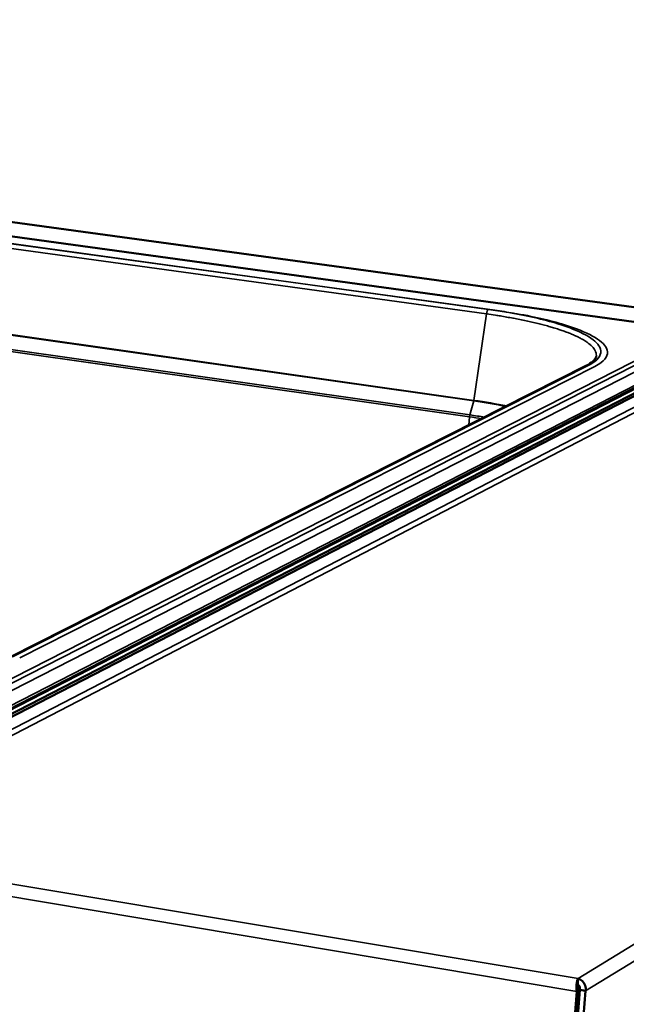
# Model space of a CAD drawing. Units: millimetres. Extents: x -322 to 6008, y 100 to 4100.
# Drawn here: x 3779 to 3933, y 3614 to 3865 of the extents above; entities that cross this region are included whole.
import ezdxf

# ---------------------------------------------------------------- set-up
doc = ezdxf.new("R2010")
doc.units = ezdxf.units.MM
doc.header["$LTSCALE"] = 20
doc.layers.add('Visible (ISO)', color=7, linetype='Continuous', lineweight=50)
doc.layers.add('Visible Narrow (ISO)', color=7, linetype='Continuous', lineweight=35)

msp = doc.modelspace()

# ---------------------------------------------------------------- linework, layer by layer
at = {"layer": 'Visible (ISO)'}
for p, q in [((4151.99, 3762.25), (2845.52, 3940.9)), ((3945.81, 3786.66), (3703.66, 3819.93)), ((3947.47, 3786.43), (3705.18, 3819.72)), ((3951.78, 3779.65), (3766.18, 3684.22)), ((3953.39, 3778.74), (3767.95, 3683.16)), ((3953.45, 3779.42), (3768, 3683.93)), ((3776.12, 3702.74), (3922.8, 3776.93)), ((3920.71, 3619.81), (3920.79, 3620.85)), ((3920.45, 3617.58), (3917.64, 3582.4)), ((3918.23, 3582.77), (3921.05, 3617.94)), ((3918.38, 3582.28), (3921.24, 3617.95)), ((3922.73, 3617.7), (3919.87, 3582.02)), ((3921.05, 3617.94), (3920.45, 3617.58)), ((3921.24, 3617.95), (3922.73, 3617.7))]:
    msp.add_line(p, q, dxfattribs=at)
for points, knots in [([(3922.8, 3776.93), (3924.37, 3777.73), (3925.17, 3778.56), (3925.4, 3779.21), (3925.42, 3779.29), (3925.43, 3779.37)], [0, 0, 0, 0, 1.513286, 1.513286, 1.726486, 1.726486, 1.726486, 1.726486]), ([(3920.4, 3618.35), (3920.38, 3619.05), (3920.45, 3619.74), (3920.56, 3620.21), (3920.63, 3620.51), (3920.72, 3620.74), (3920.79, 3620.85)], [-0.8156556, -0.8156556, -0.8156556, -0.8156556, -0.3161529, -0.3161529, -0.3161529, 0, 0, 0, 0]), ([(3920.71, 3619.81), (3920.7, 3619.76), (3920.7, 3619.69), (3920.7, 3619.54), (3920.7, 3619.46), (3920.71, 3619.29), (3920.72, 3619.21), (3920.73, 3619.13)], [0, 0, 0, 0, 0.02800903, 0.02800903, 0.0554683, 0.0554683, 0.07873508, 0.07873508, 0.07873508, 0.07873508]), ([(3922.73, 3617.7), (3922.88, 3618.65), (3922.51, 3619.67), (3921.84, 3620.28), (3921.53, 3620.56), (3921.17, 3620.76), (3920.79, 3620.85)], [-1, -1, -1, -1, -0.316153, -0.316153, -0.316153, 0, 0, 0, 0]), ([(3920.71, 3619.32), (3921.04, 3619.17), (3921.32, 3618.71), (3921.28, 3618.21), (3921.28, 3618.12), (3921.26, 3618.04), (3921.24, 3617.95)], [0.0321, 0.0321, 0.0321, 0.0321, 0.8598922, 0.8598922, 0.8598922, 1, 1, 1, 1]), ([(3920.75, 3618.99), (3920.8, 3618.77), (3920.86, 3618.48), (3920.95, 3618.19), (3920.98, 3618.11), (3921.01, 3618.02), (3921.05, 3617.94)], [0.3607723, 0.3607723, 0.3607723, 0.3607723, 0.8598922, 0.8598922, 0.8598922, 1, 1, 1, 1])]:
    msp.add_open_spline(points, degree=3, knots=knots, dxfattribs=at)
for points in [[(3920.45, 3617.58), (3920.42, 3617.83), (3920.4, 3618.09), (3920.4, 3618.35)], [(3920.73, 3619.13), (3920.73, 3619.09), (3920.74, 3619.04), (3920.75, 3619)]]:
    msp.add_open_spline(points, degree=3, dxfattribs=at)
at = {"layer": 'Visible Narrow (ISO)'}
for p, q in [((2845.33, 3940.87), (4151.72, 3762.23)), ((2488.61, 3860.3), (3920.79, 3620.85)), ((2486.82, 3858.11), (3920.45, 3617.58)), ((3703.56, 3819.92), (3945.72, 3786.64)), ((3705.08, 3819.71), (3947.38, 3786.41)), ((3742.09, 3812.82), (3897.94, 3791.35)), ((3897.47, 3790.19), (3743.16, 3811.47)), ((3897.47, 3790.19), (3743.16, 3811.47)), ((3743.64, 3812.6), (3899.58, 3791.12)), ((3894.2, 3768.02), (3742.43, 3789.56)), ((3894.21, 3768.02), (3742.44, 3789.56)), ((3742.46, 3789.72), (3894.23, 3768.18)), ((3742.47, 3789.72), (3894.24, 3768.18)), ((3894.24, 3768.18), (3897.47, 3790.19)), ((3893.15, 3763.98), (3741.4, 3785.63)), ((3893.15, 3763.98), (3741.4, 3785.63)), ((3741.48, 3786.1), (3893.23, 3764.46)), ((3741.48, 3786.1), (3893.23, 3764.46)), ((3948.67, 3785.02), (3762.69, 3690.3)), ((3950.34, 3784.79), (3764.51, 3690.01)), ((3765.53, 3688.68), (3951.26, 3783.63)), ((3950.97, 3780.11), (3765.29, 3684.75)), ((3765.63, 3684.31), (3951.28, 3779.72)), ((3923.37, 3777.02), (3776.72, 3702.83)), ((3925.05, 3776.79), (3778.52, 3702.55)), ((3923.37, 3777.02), (3922.8, 3776.93)), ((3759.72, 3675.7), (3946.11, 3772.13)), ((3946.87, 3771.16), (3760.57, 3674.6)), ((3894.2, 3768.02), (3893.23, 3764.46)), ((3894.23, 3768.18), (3894.2, 3768.02)), ((3893.15, 3763.98), (3892.94, 3761.83)), ((3893.15, 3763.98), (3893.23, 3764.46)), ((3920.79, 3620.85), (4151.72, 3762.23)), ((4153.91, 3759.92), (3922.73, 3617.7))]:
    msp.add_line(p, q, dxfattribs=at)
at = {"layer": 'Visible Narrow (ISO)', "flags": 128}
for points in [[(3897.94, 3791.35, 0.035142), (3897.79, 3791.21, 0.068392), (3897.73, 3791.13, 0.020321), (3897.67, 3790.98, 0.011527), (3897.56, 3790.71, 0.038463), (3897.51, 3790.5, 0.026777), (3897.47, 3790.19)], [(3925.43, 3779.37, 0.043194), (3925.45, 3779.91, 0.070337), (3925.38, 3780.24, 0.020671), (3925.15, 3780.84, 0.042014), (3925, 3781.12, 0.026303), (3924.64, 3781.61, 0.02982), (3924.27, 3782, 0.017409), (3923.72, 3782.5, 0.020559), (3923.22, 3782.89, 0.012309), (3922.48, 3783.38, 0.014538), (3921.83, 3783.76, 0.009214), (3920.93, 3784.24, 0.010704), (3920.14, 3784.62, 0.007206), (3919.09, 3785.08, 0.008208), (3918.15, 3785.45, 0.005837), (3916.96, 3785.89, 0.006527), (3915.88, 3786.26, 0.00487), (3914.56, 3786.68, 0.005359), (3913.35, 3787.03, 0.00417), (3911.9, 3787.42, 0.004524), (3910.57, 3787.76, 0.003653), (3909.02, 3788.13, 0.003915), (3907.57, 3788.45, 0.003267), (3905.92, 3788.79, 0.003462), (3904.37, 3789.09, 0.002976), (3904.21, 3789.11, 0.000142), (3900.99, 3789.67, 0.005739), (3899.78, 3789.86, 0.002999), (3897.47, 3790.19)]]:
    msp.add_lwpolyline(points, format="xyb", dxfattribs=at)
at = {"layer": 'Visible Narrow (ISO)'}
for points, knots in [([(3897.94, 3791.35), (3899.55, 3791.13), (3901.12, 3790.89), (3907.57, 3789.8), (3912, 3788.8), (3918.6, 3786.77), (3921.03, 3785.79), (3922.84, 3784.79), (3924.65, 3783.77), (3925.83, 3782.73), (3926.95, 3780.44), (3926.51, 3779.19), (3924.58, 3777.7), (3924.02, 3777.36), (3923.37, 3777.02)], [-0.784029, -0.784029, -0.784029, -0.784029, -0.669233, -0.669233, -0.29914, -0.29914, 0, 0, 0, 0.29914, 0.29914, 0.669233, 0.669233, 0.784029, 0.784029, 0.784029, 0.784029]), ([(3899.58, 3791.12), (3901.19, 3790.9), (3902.76, 3790.66), (3909.22, 3789.58), (3913.65, 3788.57), (3920.25, 3786.54), (3922.69, 3785.56), (3924.5, 3784.56), (3926.31, 3783.54), (3927.5, 3782.5), (3928.62, 3780.2), (3928.19, 3778.96), (3926.26, 3777.46), (3925.7, 3777.12), (3925.05, 3776.79)], [-0.784029, -0.784029, -0.784029, -0.784029, -0.669233, -0.669233, -0.29914, -0.29914, 0, 0, 0, 0.29914, 0.29914, 0.669233, 0.669233, 0.784029, 0.784029, 0.784029, 0.784029]), ([(3894.23, 3768.18), (3894.23, 3768.18), (3894.23, 3768.18), (3894.24, 3768.18), (3894.24, 3768.18), (3894.24, 3768.18)], [-0.001507793, -0.001507793, -0.001507793, -0.001507793, -0.000753897, -0.000753897, 0, 0, 0, 0]), ([(3920.73, 3619.13), (3920.73, 3619.13), (3920.73, 3619.12), (3920.74, 3619.05), (3920.74, 3618.98), (3920.71, 3618.82), (3920.67, 3618.73), (3920.56, 3618.54), (3920.48, 3618.44), (3920.4, 3618.35)], [-0.1959133, -0.1959133, -0.1959133, -0.1959133, -0.192513, -0.192513, -0.1442109, -0.1442109, -0.0801266, -0.0801266, 0, 0, 0, 0])]:
    msp.add_open_spline(points, degree=3, knots=knots, dxfattribs=at)
for points in [[(3894.21, 3768.02), (3894.21, 3768.02), (3894.2, 3768.02), (3894.2, 3768.02)], [(3894.21, 3768.02), (3894.21, 3768.03), (3894.22, 3768.07), (3894.23, 3768.12), (3894.24, 3768.16), (3894.24, 3768.18)], [(3902.41, 3766.62), (3899.84, 3767.14), (3897.09, 3767.61), (3894.21, 3768.02)], [(3894.24, 3768.18), (3897.19, 3767.76), (3900.01, 3767.28), (3902.64, 3766.74)], [(3896.25, 3763.5), (3895.24, 3763.67), (3894.2, 3763.83), (3893.15, 3763.98)], [(3893.23, 3764.46), (3894.51, 3764.28), (3895.77, 3764.09), (3896.99, 3763.88)]]:
    msp.add_open_spline(points, degree=3, dxfattribs=at)

doc.saveas('drawing.dxf')
